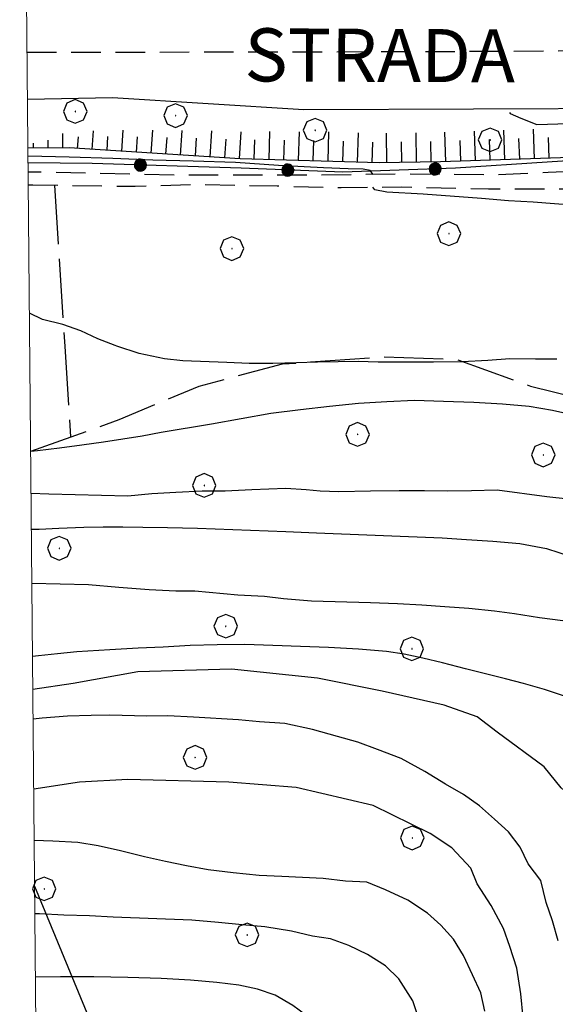
# Model space of a CAD drawing. Extents: x 2586745 to 2591569, y 4494072 to 4497530.
# Drawn here: x 2586901 to 2586992, y 4497023 to 4497190 of the extents above; entities that cross this region are included whole.
import ezdxf

# ---------------------------------------------------------------- set-up
doc = ezdxf.new("R2010")
doc.units = 0
doc.header["$LTSCALE"] = 5
doc.header["$MEASUREMENT"] = 0
for name, pattern in [('106', [1.5, 1, -0.5]), ('107', [1.5, 1, -0.5]), ('403', [6, 5, -1]), ('502', [5, 2.5, 2.5]), ('701', [2.5, 2, -0.5]), ('LSCA1', [1, -0.5, -0.5])]:
    doc.linetypes.add(name, pattern=pattern)
for name, color, linetype in [('10100000', 1, 'Continuous'), ('10600000', 1, '106'), ('10700000', 1, '107'), ('40300000', 1, '403'), ('50200000', 1, '502'), ('60100000', 1, 'LSCA1'), ('70100000', 1, '701'), ('70400000', 1, 'Continuous'), ('80100000', 2, 'Continuous'), ('80200000', 1, 'Continuous'), ('A0040000', 2, 'Continuous'), ('PARAMETR', 1, 'Continuous')]:
    doc.layers.add(name, color=color, linetype=linetype)
doc.styles.get("Standard").update_dxf_attribs({"font": 'romans.shx'})

# ---------------------------------------------------------------- blocks, each defined once
blk = doc.blocks.new('CERCHIO1')
at = {"linetype": 'Continuous'}
for p, q in [((0.003, 0.398), (-0.28, 0.28)), ((0.286, 0.28), (0.003, 0.398)), ((-0.28, 0.28), (-0.397, -0.002)), ((0, 0), (-0.002, -0.003)), ((0.002, 0.002), (0, 0)), ((0.005, 0.003), (0.002, 0.002)), ((0.009, 0.003), (0.005, 0.003)), ((0.011, 0.001), (0.009, 0.003)), ((0.013, -0.001), (0.011, 0.001)), ((0.403, -0.002), (0.286, 0.28)), ((-0.397, -0.002), (-0.28, -0.285)), ((-0.28, -0.285), (0.003, -0.402)), ((-0.002, -0.003), (-0.002, -0.006)), ((-0.002, -0.006), (0, -0.009)), ((0, -0.009), (0.002, -0.011)), ((0.002, -0.011), (0.005, -0.013)), ((0.003, -0.402), (0.286, -0.285)), ((0.005, -0.013), (0.009, -0.012)), ((0.009, -0.012), (0.011, -0.011)), ((0.011, -0.011), (0.013, -0.008)), ((0.014, -0.005), (0.013, -0.001)), ((0.013, -0.008), (0.014, -0.005)), ((0.286, -0.285), (0.403, -0.002))]:
    blk.add_line(p, q, dxfattribs=at)
blk = doc.blocks.new('CERCHIO5')
at = {"linetype": 'Continuous'}
for p, q in [((-0.196, 0.064), (-0.206, 0.001)), ((-0.206, 0.001), (-0.196, -0.062)), ((-0.003, -0.202), (-0.206, 0.001)), ((-0.206, 0.001), (-0.003, 0.001)), ((-0.196, -0.062), (0.022, 0.2)), ((-0.168, 0.12), (-0.196, 0.064)), ((0.162, -0.118), (-0.196, 0.064)), ((-0.196, 0.064), (0.19, -0.062)), ((-0.183, 0.032), (-0.184, 0.013)), ((-0.184, 0.013), (-0.184, -0.047)), ((-0.18, 0.058), (-0.183, 0.032)), ((-0.167, 0.093), (-0.182, 0.091)), ((-0.182, 0.091), (-0.092, 0.063)), ((-0.152, 0.092), (-0.18, 0.058)), ((-0.158, 0.051), (-0.172, 0.001)), ((-0.172, 0.001), (-0.165, -0.077)), ((-0.168, -0.118), (0.094, 0.177)), ((-0.123, 0.166), (-0.168, 0.12)), ((0.19, -0.062), (-0.168, 0.12)), ((-0.168, 0.12), (0, 0)), ((0, 0), (-0.168, -0.118)), ((-0.152, 0.092), (-0.167, 0.093)), ((-0.166, 0.023), (-0.083, 0.112)), ((-0.122, -0.02), (-0.166, 0.023)), ((-0.072, 0.156), (-0.158, 0.051)), ((-0.138, 0.053), (-0.158, -0.016)), ((-0.142, 0.108), (-0.152, 0.092)), ((-0.126, 0.022), (-0.152, 0.092)), ((-0.127, 0.089), (-0.145, 0)), ((-0.145, 0), (-0.12, -0.069)), ((-0.092, 0.063), (-0.144, 0.144)), ((-0.144, 0.144), (-0.002, 0.069)), ((-0.105, 0.116), (-0.142, 0.108)), ((-0.076, 0.082), (-0.138, 0.053)), ((-0.072, 0.156), (-0.127, 0.089)), ((-0.127, 0.089), (-0.123, 0.112)), ((-0.11, -0.009), (-0.127, 0.089)), ((-0.091, -0.032), (-0.126, 0.022)), ((-0.066, 0.194), (-0.123, 0.166)), ((0.06, 0.194), (-0.123, -0.164)), ((-0.123, -0.164), (-0.066, 0.194)), ((-0.003, -0.202), (-0.123, 0.166)), ((-0.123, 0.166), (0.162, -0.118)), ((-0.123, 0.112), (-0.114, 0.138)), ((-0.084, 0.048), (-0.122, -0.02)), ((-0.114, 0.138), (-0.098, 0.178)), ((-0.072, 0.156), (-0.105, 0.116)), ((-0.098, 0.178), (-0.082, 0.172)), ((-0.022, 0.154), (-0.084, 0.048)), ((-0.083, 0.112), (0.009, 0.101)), ((-0.082, 0.172), (-0.032, 0.175)), ((-0.05, 0.134), (-0.076, 0.082)), ((0.022, 0.2), (-0.072, 0.156)), ((-0.032, 0.175), (-0.072, 0.156)), ((-0.003, 0.152), (-0.072, 0.156)), ((-0.051, 0.061), (-0.07, -0.008)), ((-0.068, -0.179), (0.035, 0.008)), ((-0.003, 0.204), (-0.066, 0.194)), ((-0.066, 0.194), (0.116, -0.164)), ((0.012, 0.149), (-0.051, 0.112)), ((-0.051, 0.112), (-0.051, 0.061)), ((-0.016, 0.097), (-0.051, 0.061)), ((-0.051, 0.061), (-0.016, 0.097)), ((-0.04, 0.124), (-0.05, 0.134)), ((-0.032, 0.175), (-0.04, 0.124)), ((0.01, 0.186), (-0.032, 0.175)), ((0, 0.174), (-0.032, 0.175)), ((-0.032, 0.175), (0.012, 0.149)), ((0.006, 0.054), (-0.026, -0.018)), ((0.061, 0.125), (-0.022, 0.154)), ((-0.016, 0.097), (0.034, 0.11)), ((0.065, 0.085), (-0.016, 0.097)), ((-0.003, 0.001), (-0.003, 0.204)), ((0.06, 0.194), (-0.003, 0.204)), ((-0.003, 0.001), (0.06, 0.194)), ((0.116, 0.166), (-0.003, -0.202)), ((0.058, 0.137), (-0.003, 0.152)), ((-0.003, 0.001), (0.197, 0.001)), ((-0.003, 0.001), (-0.003, -0.202)), ((-0.002, 0.069), (0.042, 0.197)), ((0.042, 0.16), (0, 0.174)), ((0.072, 0.053), (0.002, -0.036)), ((0.067, 0.043), (0.006, 0.054)), ((0.009, 0.101), (0.072, 0.053)), ((0.034, 0.11), (0.01, 0.186)), ((0.026, -0.083), (0.079, 0.072)), ((0.147, 0.135), (0.033, 0.066)), ((0.033, 0.066), (0.19, 0.064)), ((0.034, 0.11), (0.093, 0.094)), ((0.074, -0.087), (0.034, 0.11)), ((0.035, 0.008), (0.147, 0.135)), ((0.094, 0.177), (0.038, -0.196)), ((0.042, 0.197), (0.067, 0.101)), ((0.107, 0.137), (0.042, 0.16)), ((0.051, -0.062), (0.106, 0.031)), ((0.118, 0.117), (0.058, 0.137)), ((0.116, 0.166), (0.06, 0.194)), ((0.06, -0.192), (0.116, 0.166)), ((0.162, 0.12), (0.06, -0.192)), ((0.079, 0.072), (0.061, 0.125)), ((0.119, 0.036), (0.065, 0.085)), ((0.065, -0.017), (0.067, 0.043)), ((0.067, 0.101), (0.08, 0.184)), ((0.08, 0.184), (0.195, -0.034)), ((0.093, 0.094), (0.124, 0.053)), ((0.14, 0.07), (0.097, -0.076)), ((0.106, 0.031), (0.14, 0.105)), ((0.158, 0.109), (0.107, 0.137)), ((0.162, 0.12), (0.116, 0.166)), ((0.116, -0.164), (0.162, 0.12)), ((0.116, -0.06), (0.119, 0.036)), ((0.156, 0.064), (0.118, 0.117)), ((0.124, 0.053), (0.124, 0.053)), ((0.124, 0.053), (0.128, -0.03)), ((0.131, -0.07), (0.156, 0.001)), ((0.14, 0.105), (0.14, 0.07)), ((0.162, 0.044), (0.156, 0.064)), ((0.156, 0.001), (0.162, 0.044)), ((0.174, 0.064), (0.158, 0.109)), ((0.19, 0.064), (0.162, 0.12)), ((0.19, 0.064), (0.173, -0.096)), ((0.182, -0.008), (0.174, 0.064)), ((0.2, 0.001), (0.19, 0.064)), ((0.19, -0.062), (0.2, 0.001)), ((-0.196, -0.062), (-0.168, -0.118)), ((0.173, -0.096), (-0.196, -0.062)), ((-0.184, -0.047), (-0.165, -0.099)), ((-0.168, -0.118), (-0.123, -0.164)), ((-0.165, -0.077), (-0.13, -0.127)), ((-0.165, -0.099), (-0.12, -0.15)), ((-0.158, -0.016), (-0.117, -0.042)), ((-0.15, -0.04), (-0.156, -0.11)), ((-0.156, -0.11), (-0.106, -0.134)), ((-0.122, -0.02), (-0.15, -0.04)), ((-0.13, -0.127), (-0.06, -0.146)), ((-0.125, -0.057), (-0.108, -0.025)), ((-0.101, -0.082), (-0.125, -0.057)), ((-0.123, -0.164), (-0.066, -0.192)), ((-0.108, -0.025), (-0.122, -0.02)), ((-0.12, -0.069), (-0.087, -0.093)), ((-0.12, -0.15), (-0.06, -0.163)), ((-0.117, -0.042), (-0.078, -0.017)), ((-0.101, -0.082), (-0.11, -0.009)), ((-0.106, -0.134), (-0.093, -0.156)), ((-0.003, -0.094), (-0.101, -0.082)), ((-0.083, -0.14), (-0.101, -0.082)), ((-0.064, -0.045), (-0.097, -0.097)), ((-0.097, -0.097), (0.026, -0.134)), ((-0.093, -0.156), (-0.091, -0.18)), ((-0.054, -0.075), (-0.091, -0.032)), ((-0.091, -0.18), (-0.054, -0.075)), ((-0.087, -0.093), (-0.028, -0.126)), ((-0.034, -0.151), (-0.083, -0.14)), ((-0.07, -0.008), (-0.042, -0.049)), ((0.038, -0.196), (-0.068, -0.179)), ((-0.066, -0.192), (-0.003, -0.202)), ((0.097, -0.076), (-0.064, -0.045)), ((-0.06, -0.146), (0.011, -0.159)), ((-0.06, -0.163), (-0.032, -0.185)), ((0.002, -0.036), (-0.054, -0.075)), ((0.051, -0.062), (-0.054, -0.075)), ((-0.054, -0.075), (0.051, -0.062)), ((-0.054, -0.075), (-0.049, -0.182)), ((-0.049, -0.182), (0.026, -0.083)), ((-0.042, -0.049), (0.014, -0.064)), ((0.048, -0.128), (-0.034, -0.151)), ((-0.032, -0.185), (0.04, -0.182)), ((-0.028, -0.126), (0.048, -0.128)), ((-0.026, -0.018), (0.022, -0.048)), ((0.136, -0.106), (-0.003, -0.094)), ((-0.003, -0.202), (0.06, -0.192)), ((0.011, -0.159), (0.044, -0.153)), ((0.014, -0.064), (0.048, -0.061)), ((0.022, -0.048), (0.075, -0.075)), ((0.026, -0.134), (0.074, -0.087)), ((0.128, -0.03), (0.035, -0.054)), ((0.035, -0.054), (0.048, -0.128)), ((0.04, -0.182), (0.062, -0.176)), ((0.044, -0.153), (0.098, -0.127)), ((0.048, -0.061), (0.065, -0.017)), ((0.048, -0.128), (0.107, -0.112)), ((0.128, -0.03), (0.051, -0.062)), ((0.06, -0.192), (0.116, -0.164)), ((0.062, -0.176), (0.095, -0.16)), ((0.075, -0.075), (0.152, -0.078)), ((0.095, -0.16), (0.119, -0.147)), ((0.098, -0.127), (0.131, -0.07)), ((0.107, -0.112), (0.116, -0.06)), ((0.116, -0.164), (0.162, -0.118)), ((0.119, -0.147), (0.136, -0.106)), ((0.195, -0.034), (0.128, -0.03)), ((0.152, -0.078), (0.175, -0.074)), ((0.162, -0.118), (0.19, -0.062)), ((0.175, -0.074), (0.182, -0.008))]:
    blk.add_line(p, q, dxfattribs=at)
blk = doc.blocks.new('BA1CORT')
at = {"linetype": 'Continuous'}
blk.add_line((0, 0), (0.7, 0), dxfattribs=at)
blk = doc.blocks.new('BA1LUNG')
at = {"linetype": 'Continuous'}
blk.add_line((0, 0), (1, 0), dxfattribs=at)
blk = doc.blocks.new('p470142')
at = {"layer": 'PARAMETR', "linetype": 'Continuous', "lineweight": 0, "flags": 128}
blk.add_lwpolyline([(2586926, 4494547), (2590451, 4494580), (2590425, 4497355), (2586901, 4497323)], close=True, dxfattribs=at)

msp = doc.modelspace()

# ---------------------------------------------------------------- linework, layer by layer
at = {"layer": '10100000', "linetype": 'Continuous', "flags": 128}
msp.add_lwpolyline([(2586902.32, 4497176.2), (2586916.73, 4497176.5), (2586949.16, 4497174.47), (2587006.67, 4497174.69)], dxfattribs=at)
at = {"layer": '10600000', "linetype": '106', "flags": 128}
msp.add_lwpolyline([(2586902.25, 4497184.18), (2586970.99, 4497184.3), (2587079.66, 4497184.98), (2587098.68, 4497184.88), (2587117.7, 4497184.88), (2587136.73, 4497184.99), (2587155.75, 4497185.21), (2587172.54, 4497185.49), (2587189.34, 4497185.86), (2587206.13, 4497186.31), (2587211.41, 4497186.45), (2587216.7, 4497186.63), (2587221.98, 4497186.86), (2587227.27, 4497187.11), (2587232.55, 4497187.41), (2587237.84, 4497187.74), (2587243.41, 4497188.13), (2587248.99, 4497188.56), (2587254.56, 4497189.04), (2587260.13, 4497189.55), (2587265.7, 4497190.11), (2587271.27, 4497190.71), (2587276.82, 4497191.35), (2587282.38, 4497192.03), (2587287.92, 4497192.75), (2587293.46, 4497193.52), (2587299, 4497194.33), (2587307.27, 4497195.61), (2587315.54, 4497196.94), (2587323.8, 4497198.32), (2587332.05, 4497199.75), (2587340.29, 4497201.23), (2587348.52, 4497202.76), (2587356.28, 4497204.25), (2587364.03, 4497205.79), (2587371.77, 4497207.37), (2587379.51, 4497208.99), (2587387.23, 4497210.66), (2587396.69, 4497213.3), (2587406.13, 4497215.98), (2587415.56, 4497218.72), (2587424.98, 4497221.5), (2587434.38, 4497224.34), (2587444.87, 4497227.57), (2587455.34, 4497230.86), (2587465.78, 4497234.22), (2587476.21, 4497237.63), (2587486.63, 4497241.12), (2587497.01, 4497244.66), (2587507.38, 4497248.26), (2587533.97, 4497256.9), (2587560.62, 4497265.41), (2587565.14, 4497266.83)], dxfattribs=at)
at = {"layer": '10700000', "linetype": '107', "flags": 128}
msp.add_lwpolyline([(2586902.45, 4497161.69), (2586903.25, 4497161.68), (2586920.55, 4497161.46), (2586930.8, 4497161.79), (2586944.66, 4497161.52), (2586955.51, 4497161.24), (2586965.66, 4497161.35), (2586980.45, 4497161.05), (2586996.1, 4497161.03), (2587011.88, 4497163.29), (2587024.59, 4497164.64), (2587033.59, 4497165.06), (2587035.61, 4497163.03), (2587037.27, 4497161.24), (2587042.61, 4497156.3), (2587050.66, 4497154.36), (2587056.93, 4497153.97), (2587060.48, 4497154.59), (2587064.35, 4497156.94), (2587065.18, 4497159.89), (2587065.38, 4497163.89), (2587065.03, 4497165.17), (2587063.62, 4497167), (2587061.39, 4497168.56), (2587054.91, 4497169.66), (2587048.7, 4497170.2), (2587044.7, 4497170.39), (2587042.48, 4497169.88), (2587037.48, 4497168.35), (2587032.41, 4497167.83), (2587026.43, 4497167.21), (2587015.66, 4497166.14), (2587001.46, 4497164.23), (2586990.58, 4497163.8), (2586981.3, 4497163.39), (2586966.15, 4497163.52), (2586950.36, 4497163.32), (2586927.33, 4497163.35), (2586903.73, 4497163.85), (2586902.43, 4497163.87)], dxfattribs=at)
at = {"layer": '40300000', "linetype": '403', "flags": 128}
msp.add_lwpolyline([(2586903.52, 4497042.83), (2586925.41, 4496989.75)], dxfattribs=at)
at = {"layer": '50200000', "linetype": '502', "flags": 128}
msp.add_lwpolyline([(2587058.49, 4497172.16), (2587053.17, 4497171.83), (2587047.32, 4497171.37), (2587039.72, 4497170.8), (2587035.63, 4497169.77), (2587023.05, 4497167.87), (2587005.91, 4497166.59), (2586974.88, 4497164.54), (2586955.77, 4497163.84), (2586938.54, 4497164.55), (2586913.29, 4497165.32), (2586902.42, 4497165.41)], dxfattribs=at)
at = {"layer": '60100000', "linetype": 'LSCA1', "flags": 128}
msp.add_lwpolyline([(2587050.4, 4497171.95), (2587035.63, 4497171.28), (2587013.52, 4497167.87), (2586997.75, 4497166.47), (2586972.32, 4497165.59), (2586961.9, 4497165.43), (2586938.39, 4497166.11), (2586909.4, 4497167.96), (2586902.4, 4497167.9)], dxfattribs=at)
at = {"layer": '70100000', "linetype": '701', "flags": 128}
for points in [[(2586906.88, 4497161.63), (2586908.63, 4497134.36)], [(2586908.63, 4497134.36), (2586909.62, 4497118.97)], [(2586902.86, 4497116.56), (2586917.88, 4497121.91), (2586931.41, 4497127.6), (2586945.55, 4497131.35), (2586962.59, 4497132.53), (2586974.88, 4497132.16), (2586987.58, 4497127.6), (2586998.83, 4497124.8), (2587013.38, 4497120.58), (2587022.04, 4497113.09), (2587028.23, 4497106.73), (2587033.79, 4497098.78), (2587036.94, 4497092.27), (2587044.26, 4497100.03), (2587051.83, 4497109.89), (2587060.34, 4497116.81)]]:
    msp.add_lwpolyline(points, dxfattribs=at)
at = {"layer": '80100000', "linetype": 'Continuous', "flags": 128}
for points in [[(2586902.86, 4497116.58), (2586903.99, 4497116.66), (2586907.77, 4497117.1), (2586911.54, 4497117.63), (2586915.23, 4497118.12), (2586921.75, 4497119.16), (2586924.95, 4497119.76), (2586933.5, 4497121.17), (2586943.59, 4497123.02), (2586948.57, 4497123.63), (2586953.51, 4497124.21), (2586958.41, 4497124.69), (2586963.24, 4497125), (2586967.9, 4497125.18), (2586972.81, 4497125.03), (2586977.99, 4497124.84), (2586982.81, 4497124.56), (2586987.36, 4497124.21), (2586991.31, 4497123.52), (2586995.09, 4497122.66)], [(2587003.7, 4497025.78), (2587003.63, 4497028.16), (2587003.31, 4497031.57), (2587002.58, 4497035.63), (2587001.28, 4497045.02), (2587000.17, 4497048.73), (2586998.84, 4497051.51), (2586997.3, 4497054.2), (2586995.66, 4497056.95), (2586992.76, 4497059.48), (2586989.88, 4497063.05), (2586981.95, 4497068.94), (2586978.51, 4497071.55), (2586972.93, 4497073.51), (2586962.41, 4497075.9), (2586951.48, 4497078.08), (2586936.89, 4497079.6), (2586921.02, 4497079.16), (2586910.07, 4497077.2), (2586903.23, 4497076.16)], [(2586960.77, 4496986.71), (2586961.27, 4496989.05), (2586961.53, 4496992.52), (2586961.67, 4496996.23), (2586961.7, 4496999.41), (2586961.7, 4497002.76), (2586961.34, 4497006.21), (2586960.05, 4497010.02), (2586958.36, 4497012.5), (2586956.41, 4497015.39), (2586953.91, 4497017.81), (2586950.52, 4497020.22), (2586947.3, 4497022.58), (2586944.28, 4497024.35), (2586941.28, 4497025.36), (2586938.13, 4497026.02), (2586934.39, 4497026.48), (2586929.94, 4497026.91), (2586924.98, 4497027.15), (2586919.35, 4497027.36), (2586913.55, 4497027.45), (2586907.91, 4497027.45), (2586903.66, 4497027.4)]]:
    msp.add_lwpolyline(points, dxfattribs=at)
at = {"layer": '80200000', "linetype": 'Continuous', "flags": 128}
for points in [[(2586984.04, 4497173.95), (2586984.13, 4497173.79), (2586985.94, 4497173.01), (2586988.64, 4497171.96), (2586997.55, 4497172.22), (2587016.53, 4497172.89), (2587026.6, 4497173.48), (2587039.01, 4497173.81), (2587044.14, 4497173.24)], [(2586960.9, 4497163.45), (2586960.38, 4497164.13), (2586959.22, 4497164.34), (2586956.65, 4497164.42), (2586952.48, 4497164.57), (2586944.87, 4497165), (2586937.57, 4497165.47), (2586930.41, 4497165.7), (2586923.54, 4497165.87), (2586916.76, 4497166.17), (2586909.41, 4497166.41), (2586902.41, 4497166.58)], [(2587004.23, 4497157.33), (2586999.57, 4497158.22), (2586995.23, 4497158.23), (2586988.03, 4497158.79), (2586983.84, 4497158.99), (2586979.28, 4497159.38), (2586969.41, 4497160.12), (2586963.25, 4497160.48), (2586961.2, 4497160.85), (2586960.83, 4497161.3)], [(2586917.48, 4497134.36), (2586917.19, 4497134.45), (2586914.24, 4497135.59), (2586911.34, 4497136.95), (2586908.3, 4497138.01), (2586904.88, 4497138.86), (2586902.65, 4497139.93)], [(2586992.05, 4497132.13), (2586988.42, 4497132.13), (2586984.05, 4497132.2), (2586980.32, 4497131.95), (2586975.98, 4497131.71), (2586971.15, 4497131.67), (2586966.09, 4497131.64), (2586961.76, 4497131.67), (2586958.36, 4497131.76), (2586954.96, 4497131.71), (2586951.47, 4497131.62), (2586947.93, 4497131.53), (2586943.91, 4497131.41), (2586939.92, 4497131.44), (2586936.09, 4497131.58), (2586928.67, 4497131.87), (2586925.55, 4497132.21), (2586921.26, 4497133.13), (2586917.48, 4497134.36)], [(2586902.92, 4497109.43), (2586905.95, 4497109.34), (2586919.3, 4497108.98), (2586923.38, 4497109.41), (2586927.45, 4497109.63), (2586931.95, 4497109.85), (2586935.81, 4497109.85), (2586940.32, 4497110.06), (2586946.12, 4497110.28), (2586949.55, 4497110.06), (2586951.91, 4497109.85), (2586955.1, 4497109.7), (2586960.43, 4497109.81), (2586965.3, 4497109.89), (2586969.6, 4497109.91), (2586973.53, 4497109.84), (2586977.55, 4497109.91), (2586981.95, 4497109.98), (2586990.32, 4497108.9), (2586997.07, 4497108.13)], [(2586902.98, 4497103.35), (2586904.28, 4497103.33), (2586907.65, 4497103.52), (2586911.85, 4497103.66), (2586915.12, 4497103.72), (2586918.48, 4497103.73), (2586921.88, 4497103.69), (2586926.03, 4497103.62), (2586931.16, 4497103.51), (2586946.13, 4497102.94), (2586951.3, 4497102.7), (2586972.6, 4497101.88), (2586976.75, 4497101.59), (2586981.21, 4497101.33), (2586985.76, 4497100.93), (2586990.28, 4497100.04), (2586994.44, 4497098.72)], [(2586903.06, 4497094.2), (2586912.65, 4497093.96), (2586917.79, 4497093.52), (2586922.95, 4497093.09), (2586927.45, 4497092.87), (2586930.66, 4497092.87), (2586937.96, 4497092.22), (2586942.47, 4497092), (2586945.69, 4497091.56), (2586950.46, 4497091.19), (2586960.46, 4497090.9), (2586965.02, 4497090.72), (2586969.17, 4497090.52), (2586973.05, 4497090.23), (2586977.15, 4497089.95), (2586981.48, 4497089.51), (2586984.85, 4497089.07), (2586989.08, 4497088.37), (2586993.08, 4497087.86)], [(2586994.55, 4497074.66), (2586989.95, 4497076.17), (2586986.37, 4497077.2), (2586983.36, 4497077.95), (2586976.58, 4497079.64), (2586972.64, 4497080.68), (2586969.31, 4497081.48), (2586966.17, 4497082.18), (2586963.14, 4497082.61), (2586958.42, 4497083.02), (2586953.33, 4497083.26), (2586939.13, 4497083.8), (2586934.48, 4497083.75), (2586929.91, 4497083.61), (2586925.34, 4497083.34), (2586921.09, 4497083.15), (2586916.25, 4497082.88), (2586910.69, 4497082.52), (2586907.41, 4497082.2), (2586904.18, 4497081.87), (2586903.17, 4497081.73)], [(2586992.26, 4497033.56), (2586991.31, 4497036.95), (2586990.23, 4497040.08), (2586989.3, 4497043.78), (2586987.16, 4497046.59), (2586985.8, 4497049.41), (2586983.84, 4497052.04), (2586981.46, 4497054.19), (2586978.95, 4497056.43), (2586976.21, 4497058.37), (2586973.15, 4497060.14), (2586969.66, 4497062.28), (2586965.63, 4497064.45), (2586961.66, 4497065.98), (2586958.3, 4497067.23), (2586954.86, 4497068.22), (2586950.61, 4497069.41), (2586945.95, 4497070.39), (2586941.63, 4497070.69), (2586938.06, 4497071.01), (2586930.43, 4497071.48), (2586926.1, 4497071.69), (2586922.52, 4497071.64), (2586916.27, 4497071.8), (2586913.09, 4497071.78), (2586909.11, 4497071.62), (2586904.8, 4497071.29), (2586903.27, 4497071.15)], [(2586987.27, 4496986.71), (2586987.45, 4496988.58), (2586987.94, 4497001.3), (2586988.05, 4497005.51), (2586988.02, 4497009.3), (2586987.8, 4497012.94), (2586987.14, 4497016.67), (2586986.34, 4497020.51), (2586985.92, 4497024.59), (2586985.23, 4497028.91), (2586984.09, 4497032.59), (2586983.02, 4497035.63), (2586980.88, 4497039.55), (2586978.51, 4497043.25), (2586977.44, 4497045.86), (2586974.22, 4497049.34), (2586970.57, 4497051.73), (2586960.91, 4497056.52), (2586947.83, 4497059.57), (2586936.46, 4497060.45), (2586919.3, 4497060.88), (2586911.15, 4497060.45), (2586903.38, 4497059.29)], [(2586979.81, 4497021.61), (2586979.17, 4497024.72), (2586977.73, 4497027.81), (2586976.24, 4497031.05), (2586974.52, 4497033.84), (2586972.37, 4497036.24), (2586970.13, 4497038.25), (2586966.8, 4497040.44), (2586962.98, 4497042.2), (2586959.86, 4497043.52), (2586956.24, 4497043.7), (2586952.41, 4497044.12), (2586945.45, 4497044.48), (2586941.57, 4497044.66), (2586937.16, 4497045.06), (2586932.93, 4497045.58), (2586929.29, 4497046.26), (2586925.7, 4497047.02), (2586922.15, 4497047.82), (2586918.08, 4497048.83), (2586914.3, 4497049.64), (2586910.84, 4497050.23), (2586906.6, 4497050.48), (2586903.45, 4497050.57)], [(2586969, 4497019.38), (2586967.63, 4497023.41), (2586965.23, 4497027.13), (2586962.98, 4497029.31), (2586959.97, 4497031.22), (2586956.77, 4497032.77), (2586953.68, 4497033.88), (2586950.61, 4497034.35), (2586947.06, 4497035.2), (2586942.53, 4497035.91), (2586938.7, 4497036.28), (2586934.69, 4497036.66), (2586930.19, 4497037.05), (2586916.84, 4497037.56), (2586912.82, 4497037.77), (2586908.49, 4497037.93), (2586904.34, 4497038.13), (2586903.56, 4497038.16)]]:
    msp.add_lwpolyline(points, dxfattribs=at)

# ---------------------------------------------------------------- block references
at = {"linetype": 'Continuous', "lineweight": 0}
msp.add_blockref('p470142', (0, 0), dxfattribs=at)
at = {"layer": '50200000', "linetype": 'Continuous'}
for p, xscale, yscale, zscale, rotation in [((2586921.46, 4497165.07), 4.999999998180011, 4.999999998180011, 4.999999998180011, 88.25307698484647), ((2586946.45, 4497164.22), 4.999999997821805, 4.999999997821805, 4.999999997821805, 87.64125649838368), ((2586971.43, 4497164.41), 5.000000001564301, 5.000000001564301, 5.000000001564301, 92.09757495608046)]:
    msp.add_blockref('CERCHIO5', p, dxfattribs=dict(at, xscale=xscale, yscale=yscale, zscale=zscale, rotation=rotation))
at = {"layer": '60100000', "linetype": 'Continuous'}
for name, p, xscale, yscale, zscale, rotation in [('BA1LUNG', (2586988.24, 4497166.14), 5.000000000426685, 5.000000000426685, 5.000000000426685, 91.98171629992754), ('BA1LUNG', (2586908.32, 4497167.95), 2.46070269712751, 2.46070269712751, 2.46070269712751, 90.49191311299013), ('BA1CORT', (2586910.82, 4497167.87), 2.85271072599266, 2.85271072599266, 2.85271072599266, 86.34908795890486), ('BA1LUNG', (2586913.31, 4497167.71), 3.151924031605027, 3.151924031605027, 3.151924031605027, 86.34908796960993), ('BA1CORT', (2586915.81, 4497167.55), 3.393972642526553, 3.393972642526553, 3.393972642526553, 86.34908798648574), ('BA1LUNG', (2586918.3, 4497167.39), 3.597234494119356, 3.597234494119356, 3.597234494119356, 86.349087966979), ('BA1CORT', (2586920.8, 4497167.23), 3.772440357985163, 3.772440357985163, 3.772440357985163, 86.34908798894371), ('BA1LUNG', (2586923.29, 4497167.07), 3.926404221998756, 3.926404221998756, 3.926404221998756, 86.34908798359085), ('BA1CORT', (2586925.79, 4497166.91), 4.063724370422372, 4.063724370422372, 4.063724370422372, 86.34908796733605), ('BA1LUNG', (2586928.28, 4497166.75), 4.187650738879743, 4.187650738879743, 4.187650738879743, 86.34908797768963), ('BA1CORT', (2586930.78, 4497166.6), 4.300565474648361, 4.300565474648361, 4.300565474648361, 86.34908797598852), ('BA1LUNG', (2586933.27, 4497166.44), 4.404266787845427, 4.404266787845427, 4.404266787845427, 86.34908798173365), ('BA1LUNG', (2586938.26, 4497166.12), 4.58929936085149, 4.58929936085149, 4.58929936085149, 86.34908798918852), ('BA1LUNG', (2586943.26, 4497165.97), 4.750797275041289, 4.750797275041289, 4.750797275041289, 88.3426046664152), ('BA1LUNG', (2586948.26, 4497165.82), 4.894077427684292, 4.894077427684292, 4.894077427684292, 88.34260467042056), ('BA1LUNG', (2586953.26, 4497165.68), 5.00000000020167, 5.00000000020167, 5.00000000020167, 88.34260465083143), ('BA1LUNG', (2586958.25, 4497165.54), 5.00000000020167, 5.00000000020167, 5.00000000020167, 88.34260465083143), ('BA1LUNG', (2586963.25, 4497165.45), 4.999999998259501, 4.999999998259501, 4.999999998259501, 90.88065141808461), ('BA1LUNG', (2586968.25, 4497165.53), 4.999999998259501, 4.999999998259501, 4.999999998259501, 90.88065141808461), ('BA1LUNG', (2586973.25, 4497165.62), 5.000000000426685, 5.000000000426685, 5.000000000426685, 91.98171629992754), ('BA1LUNG', (2586978.25, 4497165.8), 5.000000000426685, 5.000000000426685, 5.000000000426685, 91.98171629992754), ('BA1LUNG', (2586983.25, 4497165.97), 5.000000000426685, 5.000000000426685, 5.000000000426685, 91.98171629992754), ('BA1CORT', (2586985.74, 4497166.05), 5.000000000426685, 5.000000000426685, 5.000000000426685, 91.98171629992754), ('BA1CORT', (2586990.74, 4497166.23), 5.000000000426685, 5.000000000426685, 5.000000000426685, 91.98171629992754), ('BA1LUNG', (2586903.32, 4497167.91), 0.8322699092251061, 0.8322699092251061, 0.8322699092251061, 90.4919130554302), ('BA1CORT', (2586905.82, 4497167.93), 1.891069491622906, 1.891069491622906, 1.891069491622906, 90.49191309072891), ('BA1CORT', (2586935.77, 4497166.28), 4.500145465034014, 4.500145465034014, 4.500145465034014, 86.34908799155873), ('BA1CORT', (2586940.76, 4497166.04), 4.672610302894546, 4.672610302894546, 4.672610302894546, 88.34260464586771), ('BA1CORT', (2586945.76, 4497165.9), 4.824454215197145, 4.824454215197145, 4.824454215197145, 88.34260464441722), ('BA1CORT', (2586950.76, 4497165.75), 4.9600858665276, 4.9600858665276, 4.9600858665276, 88.34260464510447), ('BA1CORT', (2586955.76, 4497165.61), 5.00000000020167, 5.00000000020167, 5.00000000020167, 88.34260465083143), ('BA1CORT', (2586960.75, 4497165.46), 5.00000000020167, 5.00000000020167, 5.00000000020167, 88.34260465083143), ('BA1CORT', (2586965.75, 4497165.49), 4.999999998259501, 4.999999998259501, 4.999999998259501, 90.88065141808461), ('BA1CORT', (2586970.75, 4497165.57), 4.999999998259501, 4.999999998259501, 4.999999998259501, 90.88065141808461), ('BA1CORT', (2586975.75, 4497165.71), 5.000000000426685, 5.000000000426685, 5.000000000426685, 91.98171629992754), ('BA1CORT', (2586980.75, 4497165.88), 5.000000000426685, 5.000000000426685, 5.000000000426685, 91.98171629992754)]:
    msp.add_blockref(name, p, dxfattribs=dict(at, xscale=xscale, yscale=yscale, zscale=zscale, rotation=rotation))
at = {"layer": '70400000', "linetype": 'Continuous', "xscale": 5, "yscale": 5, "zscale": 5}
for p in [(2586910.4, 4497174.16), (2586927.4, 4497173.45), (2586951.05, 4497170.98), (2586980.71, 4497169.34), (2586973.73, 4497153.44), (2586936.96, 4497150.91), (2586958.25, 4497119.42), (2586989.73, 4497115.94), (2586932.25, 4497110.76), (2586907.7, 4497100.12), (2586935.9, 4497086.91), (2586967.45, 4497083.07), (2586930.71, 4497064.66), (2586967.52, 4497051.01), (2586905.13, 4497042.39), (2586939.53, 4497034.59)]:
    msp.add_blockref('CERCHIO1', p, dxfattribs=at)

# ---------------------------------------------------------------- texts
at = {"layer": 'A0040000', "linetype": 'Continuous'}
msp.add_text('STRADA', height=9, rotation=359.7666, dxfattribs=at).set_placement((2586939.09, 4497179.25))

doc.saveas('drawing.dxf')
